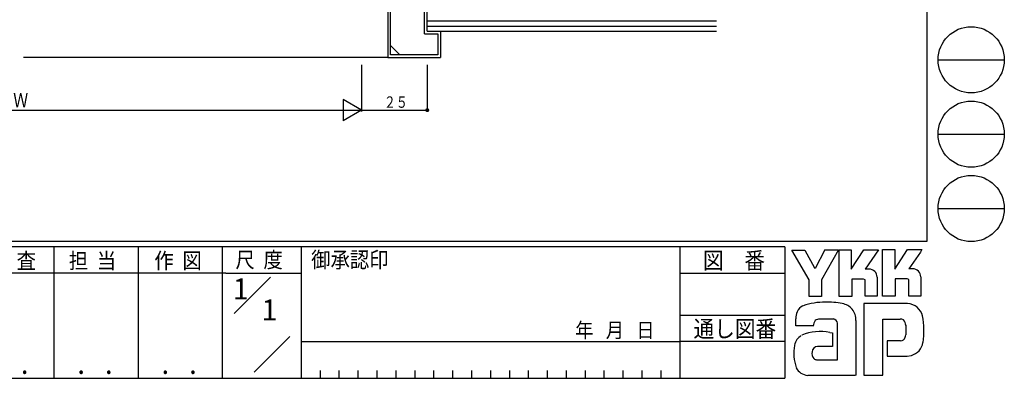
# Model space of a CAD drawing. Extents: x 0 to 1133, y 0 to 806.
# Drawn here: x 759 to 1133, y 0 to 136 of the extents above; entities that cross this region are included whole.
import ezdxf
from ezdxf.enums import TextEntityAlignment as Align

# ---------------------------------------------------------------- set-up
doc = ezdxf.new("R2010")
doc.units = 0
for name, color, linetype in [('USER1', 3, 'CONTINUOUS'), ('YKK_D', 6, 'CONTINUOUS'), ('YKK_ZWAK', 7, 'CONTINUOUS'), ('YSS_K', 3, 'CONTINUOUS')]:
    doc.layers.add(name, color=color, linetype=linetype)
doc.styles.get("Standard").update_dxf_attribs({"font": 'ROMANS.SHX', "bigfont": 'EXTFONT.SHX'})
doc.styles.add('YKK_OSSTYLE1', font='romans.shx', dxfattribs={"width": 0.9, "bigfont": 'EXTFONT.SHX'})

# ---------------------------------------------------------------- blocks, each defined once
blk = doc.blocks.new('A201')
at = {"layer": 'YKK_ZWAK', "color": 254, "linetype": 'Continuous'}
for p, q in [((571, 410), (571, 35)), ((571, 35), (21, 35)), ((544, 34), (21, 34)), ((437, 34), (437, 9)), ((452, 34), (452, 9)), ((524, 34), (524, 9)), ((544, 34), (544, 9)), ((548.59, 27.71), (545.31, 33.35)), ((545.31, 33.35), (547.82, 33.35)), ((547.82, 33.35), (549.62, 29.99)), ((551.6, 33.43), (549.77, 29.88)), ((554.19, 33.43), (550.95, 27.7)), ((551.6, 33.43), (554.19, 33.43)), ((554.33, 24.55), (554.33, 33.41)), ((554.33, 33.41), (556.63, 33.41)), ((556.63, 29.77), (559.04, 33.45)), ((556.63, 33.41), (556.63, 29.77)), ((559.04, 33.45), (561.77, 33.45)), ((561.77, 33.45), (559.24, 29.78)), ((562.55, 24.63), (562.55, 33.49)), ((562.55, 33.49), (564.89, 33.49)), ((564.89, 29.78), (567.34, 33.49)), ((564.89, 33.49), (564.89, 29.78)), ((567.34, 33.49), (570.04, 33.49)), ((569.77, 33.02), (567.54, 29.84)), ((570.04, 33.49), (569.77, 33.02)), ((549.62, 29.99), (549.77, 29.88)), ((559.99, 29.78), (559.24, 29.78)), ((561.53, 28.24), (561.53, 24.61)), ((568.29, 29.84), (567.54, 29.84)), ((569.83, 28.24), (569.83, 24.65)), ((548.59, 24.53), (548.59, 27.71)), ((550.95, 27.7), (550.95, 24.53)), ((558.98, 27.87), (556.7, 27.87)), ((556.7, 27.87), (556.7, 24.55)), ((559.29, 27.75), (558.98, 27.87)), ((559.29, 24.61), (559.29, 27.75)), ((567.26, 27.89), (564.99, 27.89)), ((564.99, 27.89), (564.99, 24.63)), ((567.57, 27.77), (567.26, 27.89)), ((567.57, 24.65), (567.57, 27.77)), ((550.95, 24.53), (548.59, 24.53)), ((556.7, 24.55), (554.33, 24.55)), ((561.53, 24.61), (559.29, 24.61)), ((564.99, 24.63), (562.55, 24.63)), ((567.57, 24.68), (567.61, 24.65)), ((569.83, 24.65), (567.57, 24.65)), ((559.02, 23.22), (559.02, 9.57)), ((567.3, 23.22), (559.02, 23.22)), ((524, 21), (544, 21)), ((546.08, 18.95), (546.08, 20.33)), ((549.41, 18.95), (546.08, 18.95)), ((553.25, 20.28), (550.61, 20.23)), ((554.02, 12.52), (554.02, 19.47)), ((557.51, 20.01), (557.51, 9.59)), ((562.61, 9.57), (562.61, 20.24)), ((562.61, 20.24), (565.93, 20.24)), ((566.98, 19.17), (566.99, 17.29)), ((552.55, 17.73), (553.05, 17.62)), ((553.05, 17.62), (553.05, 15.05)), ((452, 16), (524, 16)), ((553.05, 15.05), (550.2, 15.05)), ((566.01, 16.15), (563.48, 16.15)), ((563.48, 16.15), (563.48, 13.2)), ((563.48, 13.2), (567.28, 13.2)), ((567.28, 13.2), (568.06, 13.37)), ((550, 12.52), (554.02, 12.52)), ((553.71, 12.52), (553.96, 12.52)), ((554.02, 12.52), (554.02, 12.52)), ((549.41, 9.53), (548.34, 9.53)), ((557.28, 9.55), (549.41, 9.53)), ((557.51, 9.59), (557.28, 9.55)), ((559.02, 9.57), (562.05, 9.57)), ((562.05, 9.57), (562.61, 9.57)), ((21, 9), (544, 9))]:
    blk.add_line(p, q, dxfattribs=at)
at = {"layer": 'YKK_ZWAK', "color": 8, "linetype": 'Continuous'}
for p, q in [((573.13, 69.58), (585.73, 69.58)), ((573.13, 55.44), (585.73, 55.44)), ((573.13, 41.3), (585.73, 41.3))]:
    blk.add_line(p, q, dxfattribs=at)
at = {"layer": 'YKK_ZWAK', "color": 131, "linetype": 'Continuous'}
for p, q in [((405, 34), (405, 9)), ((421, 34), (421, 9)), ((437.7, 29), (389, 29)), ((437.7, 29), (452, 29)), ((439.26, 21.33), (446.19, 28.25)), ((524, 29), (544, 29)), ((443.05, 10.18), (449.85, 16.98)), ((544, 16), (524, 16)), ((455.6, 10.5), (455.6, 9)), ((459.2, 10.5), (459.2, 9)), ((462.8, 10.5), (462.8, 9)), ((466.4, 10.5), (466.4, 9)), ((470, 10.5), (470, 9)), ((473.6, 10.5), (473.6, 9)), ((477.2, 10.5), (477.2, 9)), ((480.8, 10.5), (480.8, 9)), ((484.4, 10.5), (484.4, 9)), ((488, 10.5), (488, 9)), ((491.6, 10.5), (491.6, 9)), ((495.2, 10.5), (495.2, 9)), ((498.8, 10.5), (498.8, 9)), ((502.4, 10.5), (502.4, 9)), ((506, 10.5), (506, 9)), ((509.6, 10.5), (509.6, 9)), ((513.2, 10.5), (513.2, 9)), ((516.8, 10.5), (516.8, 9)), ((520.4, 10.5), (520.4, 9))]:
    blk.add_line(p, q, dxfattribs=at)
at = {"layer": 'YKK_ZWAK', "color": 8, "linetype": 'Continuous'}
for centre in [(579.43, 69.58), (579.43, 55.44), (579.43, 41.3)]:
    blk.add_circle(centre, 6.3, dxfattribs=at)
at = {"layer": 'YKK_ZWAK', "color": 254, "linetype": 'Continuous'}
for centre, radius, start, end in [((559.99, 28.24), 1.54, 0.0017, 89.996), ((568.29, 28.29), 1.54, 0.0017, 89.996), ((548, 21.1), 1.75, 109.0213, 161.5126), ((551.66, 10.86), 12.63, 89.8916, 109.3085), ((552.03, 8.67), 14.82, 78.7801, 91.4694), ((554.38, 20.07), 3.18, 40.6642, 80.3169), ((567.19, 20.11), 3.1, 14.4457, 87.0875), ((549.69, 20.31), 3.6, 158.4108, 179.7178), ((554.22, 20.08), 3.29, 358.7806, 38.7656), ((555.55, 18.15), 14.9, 350.9903, 10.6762), ((550.91, 18.99), 1.51, 138.4638, 181.7136), ((550.51, 19.02), 1.21, 85.5055, 126.7804), ((552.9, 19.18), 1.16, 14.7552, 72.4499), ((566.05, 19.37), 0.878, 16.4312, 96.9166), ((564.38, 18.85), 2.62, 4.9342, 17.0355), ((548.59, 14.77), 2.79, 121.8271, 169.0847), ((550.8, 8.39), 9.51, 79.381, 112.0583), ((564.36, 17.54), 2.64, 343.6902, 354.7536), ((553.61, 13.72), 7.92, 168.7637, 199.8008), ((550.21, 14.01), 1.03, 90.3395, 178.0364), ((566.01, 17.08), 0.933, 269.9547, 342.9014), ((567.24, 16.32), 3.07, 285.4429, 349.9045), ((550.84, 13.77), 1.69, 171.082, 216.7192), ((550.18, 13.6), 1.09, 230.9728, 260.7549), ((548.6, 12.25), 2.73, 207.3144, 263.5946)]:
    blk.add_arc(centre, radius, start, end, dxfattribs=at)
at = {"layer": 'YKK_ZWAK', "color": 131, "linetype": 'Continuous', "style": 'YKK_OSSTYLE1', "width": 0.9}
for s, height, p in [('照  査', 3, (392.56, 29.87)), ('担  当', 3, (407.82, 29.87)), ('作  図', 3, (424.09, 29.88)), ('尺  度', 3, (439.51, 30.04)), ('御承認印', 3, (453.91, 30.05)), ('図\u3000番', 3.2, (528.43, 29.81)), ('年   月   日', 2.828, (504.13, 16.74)), ('通し図番', 3.2, (526.63, 16.8)), (' ． ．', 3.5, (392.18, 9.75)), (' ． ．', 3.5, (408.18, 9.75)), (' ． ．', 3.5, (424.18, 9.75))]:
    blk.add_text(s, height=height, dxfattribs=at).set_placement(p)

msp = doc.modelspace()

# ---------------------------------------------------------------- linework, layer by layer
at = {"layer": 'YKK_D'}
for p, q in [((888.97, 119.2), (888.97, 101.5)), ((888.97, 119.2), (888.97, 101.5)), ((913.97, 119.22), (913.97, 101.5)), ((882.04, 106), (882.04, 98)), ((888.97, 102), (882.04, 106)), ((628.97, 102), (888.97, 102)), ((888.97, 102), (882.04, 98)), ((888.97, 102), (913.97, 102))]:
    msp.add_line(p, q, dxfattribs=at)
at = {"layer": 'YKK_D', "const_width": 0.75}
msp.add_lwpolyline([(914.35, 102, 1), (913.6, 102, 1)], format="xyb", close=True, dxfattribs=at)
at = {"layer": 'YSS_K'}
for p, q in [((898.97, 164.5), (898.97, 122)), ((899.97, 123), (899.97, 163.5)), ((912.97, 131), (912.97, 145.5)), ((913.97, 132), (913.97, 144.5)), ((913.97, 136), (1024, 136)), ((913.97, 134), (1024, 134)), ((913.97, 132), (1024, 132)), ((913.97, 132), (918.97, 132)), ((918.97, 132), (918.97, 122)), ((912.97, 131), (917.97, 131)), ((917.97, 131), (917.97, 123)), ((899.97, 126.57), (903.54, 123)), ((898.97, 122), (760.47, 122)), ((898.97, 122), (918.97, 122)), ((917.97, 123), (899.97, 123))]:
    msp.add_line(p, q, dxfattribs=at)

# ---------------------------------------------------------------- block references
at = {"layer": 'YKK_ZWAK', "xscale": 2, "yscale": 2, "zscale": 2}
msp.add_blockref('A201', (-38, -18), dxfattribs=at)

# ---------------------------------------------------------------- texts
at = {"layer": 'USER1', "color": 3}
msp.add_text('1', height=8, dxfattribs=at).set_placement((840, 30))
msp.add_text('1', height=8, dxfattribs=at).set_placement((854, 26), align=Align.MIDDLE_CENTER)
at = {"layer": 'YKK_D', "color": 6}
for s, height, width, p in [('Ｗ', 5.43, 0.767342, (756.51, 103.1)), ('２５', 4.35, 0.766283, (897.49, 102.9))]:
    msp.add_text(s, height=height, dxfattribs=dict(at, width=width)).set_placement(p)

doc.saveas('drawing.dxf')
